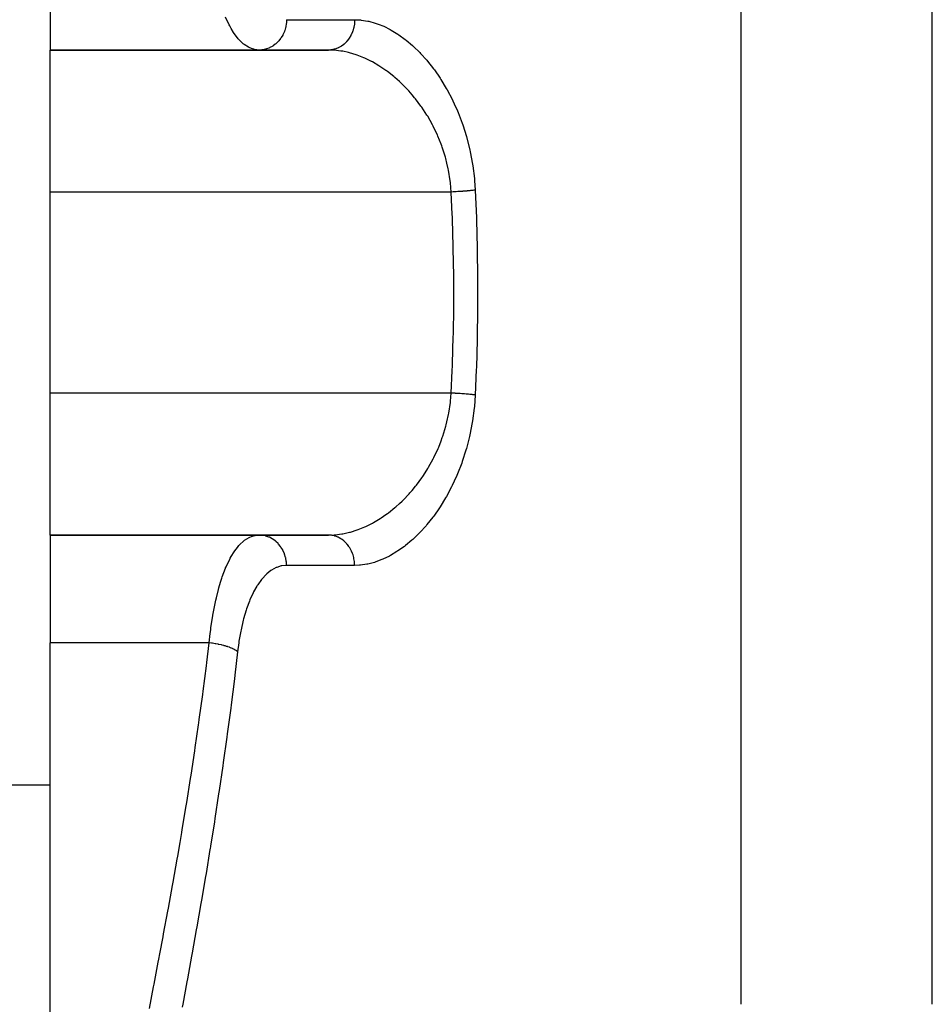
# Model space of a CAD drawing. Extents: x 24 to 1788, y -886 to 406.
# Drawn here: x 623 to 683, y -621 to -556 of the extents above; entities that cross this region are included whole.
import ezdxf

# ---------------------------------------------------------------- set-up
doc = ezdxf.new("R2010")
doc.units = 0
doc.linetypes.add('DASHED', pattern=[11.05, 8.7, -2.35])
doc.layers.get('0').update_dxf_attribs({"linetype": 'CONTINUOUS'})
doc.layers.add('NEVIDI', color=4, linetype='DASHED')

msp = doc.modelspace()

# ---------------------------------------------------------------- linework, layer by layer
at = {"color": 2}
for p, q in [((625, -550.888889), (625, -558)), ((625, -558), (643.372205, -558)), ((625, -567.368421), (625, -558)), ((643.372205, -558), (625, -558)), ((625, -580.631579), (625, -567.368421)), ((625, -590), (625, -580.631579)), ((625, -590), (643.372205, -590)), ((625, -590), (625, -597.111111)), ((643.372205, -590), (625, -590)), ((625, -628.772473), (625, -597.111111)), ((625, -606.5), (621, -606.5))]:
    msp.add_line(p, q, dxfattribs=at)
at = {"layer": 'NEVIDI', "color": 7, "linetype": 'CONTINUOUS'}
for p, q in [((683.210246, -620.950033), (683.210246, -469)), ((670.5903, -620.950033), (670.5903, -553.272153)), ((636.821222, -556.338856), (636.583159, -555.822607)), ((636.857828, -556.409514), (636.821222, -556.338856)), ((636.952277, -556.58214), (636.857828, -556.409514)), ((637.112835, -556.845803), (636.952277, -556.58214)), ((640.541574, -556.530667), (640.487099, -556.71448)), ((640.550021, -556.495447), (640.541574, -556.530667)), ((640.558121, -556.458963), (640.550021, -556.495447)), ((640.590082, -556.267743), (640.558121, -556.458963)), ((640.594109, -556.232377), (640.590082, -556.267743)), ((640.597714, -556.195275), (640.594109, -556.232377)), ((640.606348, -556), (640.597714, -556.195275)), ((640.606348, -556), (645.097701, -556)), ((645.030236, -556.553785), (644.97197, -556.749464)), ((645.035853, -556.53067), (645.030236, -556.553785)), ((645.043962, -556.495253), (645.035853, -556.53067)), ((645.079142, -556.292549), (645.043962, -556.495253)), ((645.082169, -556.267746), (645.079142, -556.292549)), ((645.086012, -556.232407), (645.082169, -556.267746)), ((645.097557, -556.025823), (645.086012, -556.232407)), ((645.097701, -556), (645.097557, -556.025823)), ((645.097701, -556), (645.476076, -556.017655)), ((645.476076, -556.017655), (645.53937, -556.024028)), ((645.53937, -556.024028), (645.966363, -556.091879)), ((645.966363, -556.091879), (646.029473, -556.105528)), ((646.029473, -556.105528), (646.458103, -556.222406)), ((646.458103, -556.222406), (646.521807, -556.243329)), ((646.521807, -556.243329), (646.72606, -556.316572)), ((646.72606, -556.316572), (646.951221, -556.408197)), ((646.951221, -556.408197), (647.014793, -556.436136)), ((647.014793, -556.436136), (647.445434, -556.649463)), ((637.151658, -556.904309), (637.112835, -556.845803)), ((637.366189, -557.193926), (637.151658, -556.904309)), ((637.422382, -557.260934), (637.366189, -557.193926)), ((637.46367, -557.30796), (637.422382, -557.260934)), ((640.214274, -557.243933), (640.1008, -557.387425)), ((640.236053, -557.21297), (640.214274, -557.243933)), ((640.256367, -557.182915), (640.236053, -557.21297)), ((640.352008, -557.02308), (640.256367, -557.182915)), ((640.369391, -556.990052), (640.352008, -557.02308)), ((640.385903, -556.957266), (640.369391, -556.990052)), ((640.461705, -556.78402), (640.385903, -556.957266)), ((640.474673, -556.749445), (640.461705, -556.78402)), ((640.487099, -556.71448), (640.474673, -556.749445)), ((644.711905, -557.260445), (644.592315, -557.414214)), ((644.723344, -557.243933), (644.711905, -557.260445)), ((644.744135, -557.212975), (644.723344, -557.243933)), ((644.844961, -557.0421), (644.744135, -557.212975)), ((644.854854, -557.023081), (644.844961, -557.0421)), ((644.871445, -556.990063), (644.854854, -557.023081)), ((644.951715, -556.805116), (644.871445, -556.990063)), ((644.959593, -556.784023), (644.951715, -556.805116)), ((644.97197, -556.749464), (644.959593, -556.784023)), ((647.445434, -556.649463), (647.509444, -556.68476)), ((647.509444, -556.68476), (647.940511, -556.946887)), ((647.940511, -556.946887), (648.004574, -556.989526)), ((648.004574, -556.989526), (648.434845, -557.301295)), ((637.750251, -557.586092), (637.46367, -557.30796)), ((637.793625, -557.621245), (637.750251, -557.586092)), ((637.816414, -557.639019), (637.793625, -557.621245)), ((638.091228, -557.817247), (637.816414, -557.639019)), ((638.135938, -557.84019), (638.091228, -557.817247)), ((638.296527, -557.909344), (638.135938, -557.84019)), ((638.44219, -557.954741), (638.296527, -557.909344)), ((639.439985, -557.870046), (639.279474, -557.928075)), ((639.476345, -557.854287), (639.439985, -557.870046)), ((639.50749, -557.839981), (639.476345, -557.854287)), ((639.66038, -557.758302), (639.50749, -557.839981)), ((639.693796, -557.737747), (639.66038, -557.758302)), ((639.723023, -557.718915), (639.693796, -557.737747)), ((639.865319, -557.614883), (639.723023, -557.718915)), ((639.895213, -557.590183), (639.865319, -557.614883)), ((639.921868, -557.567242), (639.895213, -557.590183)), ((640.051065, -557.442392), (639.921868, -557.567242)), ((640.077044, -557.414214), (640.051065, -557.442392)), ((640.1008, -557.387425), (640.077044, -557.414214)), ((643.970069, -557.876109), (643.799531, -557.937697)), ((643.984043, -557.870046), (643.970069, -557.876109)), ((644.01876, -557.854287), (643.984043, -557.870046)), ((644.180544, -557.766961), (644.01876, -557.854287)), ((644.194478, -557.758302), (644.180544, -557.766961)), ((644.226385, -557.737747), (644.194478, -557.758302)), ((644.376787, -557.626093), (644.226385, -557.737747)), ((644.390157, -557.614883), (644.376787, -557.626093)), ((644.4187, -557.590183), (644.390157, -557.614883)), ((644.554918, -557.45627), (644.4187, -557.590183)), ((644.56751, -557.442392), (644.554918, -557.45627)), ((644.592315, -557.414214), (644.56751, -557.442392)), ((648.434845, -557.301295), (648.498153, -557.350977)), ((648.498153, -557.350977), (648.919805, -557.707847)), ((648.919805, -557.707847), (648.981622, -557.764066)), ((648.981622, -557.764066), (649.393107, -558.165257)), ((638.488111, -557.96574), (638.44219, -557.954741)), ((638.799191, -558), (638.488111, -557.96574)), ((638.968846, -557.991167), (638.801748, -557.999998)), ((639.009152, -557.986456), (638.968846, -557.991167)), ((639.042897, -557.98173), (639.009152, -557.986456)), ((639.208178, -557.948108), (639.042897, -557.98173)), ((639.246884, -557.937657), (639.208178, -557.948108)), ((639.279474, -557.928075), (639.246884, -557.937657)), ((643.520877, -557.992562), (643.372205, -558)), ((643.692908, -558.010269), (643.372205, -558)), ((643.534193, -557.991167), (643.520877, -557.992562)), ((643.572762, -557.986444), (643.534193, -557.991167)), ((643.748803, -557.951783), (643.572762, -557.986444)), ((643.757472, -558.014785), (643.692908, -558.010269)), ((643.762711, -557.948108), (643.748803, -557.951783)), ((644.191982, -558.06597), (643.757472, -558.014785)), ((643.799531, -557.937697), (643.762711, -557.948108)), ((644.256628, -558.076631), (644.191982, -558.06597)), ((644.311393, -558.086272), (644.256628, -558.076631)), ((644.692483, -558.168688), (644.311393, -558.086272)), ((644.757292, -558.185349), (644.692483, -558.168688)), ((645.194553, -558.317668), (644.757292, -558.185349)), ((645.259397, -558.340234), (645.194553, -558.317668)), ((645.268888, -558.3436), (645.259397, -558.340234)), ((645.697701, -558.512721), (645.268888, -558.3436)), ((645.762512, -558.541188), (645.697701, -558.512721)), ((646.201653, -558.754428), (645.762512, -558.541188)), ((649.393107, -558.165257), (649.452945, -558.227665)), ((649.452945, -558.227665), (649.853776, -558.674354)), ((646.22646, -558.767544), (646.201653, -558.754428)), ((646.266648, -558.789037), (646.22646, -558.767544)), ((646.705386, -559.043736), (646.266648, -558.789037)), ((646.770114, -559.084481), (646.705386, -559.043736)), ((647.16415, -559.350764), (646.770114, -559.084481)), ((649.853776, -558.674354), (649.912311, -558.743975)), ((649.912311, -558.743975), (650.300786, -559.23693)), ((647.200923, -559.377254), (647.16415, -559.350764)), ((647.263949, -559.423324), (647.200923, -559.377254)), ((647.68407, -559.752727), (647.263949, -559.423324)), ((647.745699, -559.804436), (647.68407, -559.752727)), ((648.060817, -560.08327), (647.745699, -559.804436)), ((650.300786, -559.23693), (650.357482, -559.31365)), ((650.357482, -559.31365), (650.732512, -559.85559)), ((650.732512, -559.85559), (650.787134, -559.939906)), ((648.154828, -560.171331), (648.060817, -560.08327)), ((648.214775, -560.228707), (648.154828, -560.171331)), ((648.612005, -560.634401), (648.214775, -560.228707)), ((650.787134, -559.939906), (651.143939, -560.529291)), ((648.6699, -560.697458), (648.612005, -560.634401)), ((648.894446, -560.95235), (648.6699, -560.697458)), ((649.053677, -561.143714), (648.894446, -560.95235)), ((649.109487, -561.213016), (649.053677, -561.143714)), ((651.143939, -560.529291), (651.195102, -560.619813)), ((651.195102, -560.619813), (651.526092, -561.248615)), ((649.476013, -561.699881), (649.109487, -561.213016)), ((649.528559, -561.774617), (649.476013, -561.699881)), ((649.64357, -561.943034), (649.528559, -561.774617)), ((651.526092, -561.248615), (651.572878, -561.344265)), ((651.572878, -561.344265), (651.671964, -561.553166)), ((651.671964, -561.553166), (651.876704, -562.015368)), ((649.868964, -562.294239), (649.64357, -561.943034)), ((649.917497, -562.373903), (649.868964, -562.294239)), ((650.230226, -562.927979), (649.917497, -562.373903)), ((651.876704, -562.015368), (651.919365, -562.117543)), ((651.919365, -562.117543), (652.192964, -562.832175)), ((650.274402, -563.012736), (650.230226, -562.927979)), ((650.287507, -563.038229), (650.274402, -563.012736)), ((650.557022, -563.603269), (650.287507, -563.038229)), ((652.192964, -562.832175), (652.231167, -562.941575)), ((652.231167, -562.941575), (652.469765, -563.697288)), ((650.596529, -563.693613), (650.557022, -563.603269)), ((650.807682, -564.219035), (650.596529, -563.693613)), ((652.469765, -563.697288), (652.502103, -563.811564)), ((650.844579, -564.319643), (650.807682, -564.219035)), ((650.878309, -564.414382), (650.844579, -564.319643)), ((652.502103, -563.811564), (652.698232, -564.594418)), ((651.083759, -565.064018), (650.878309, -564.414382)), ((652.698232, -564.594418), (652.724135, -564.712866)), ((652.724135, -564.712866), (652.875576, -565.52274)), ((651.110935, -565.162038), (651.083759, -565.064018)), ((651.188784, -565.465081), (651.110935, -565.162038)), ((651.271229, -565.83432), (651.188784, -565.465081)), ((652.875576, -565.52274), (652.894624, -565.645137)), ((652.894624, -565.645137), (652.998635, -566.483636)), ((651.291506, -565.935667), (651.271229, -565.83432)), ((651.403886, -566.631714), (651.291506, -565.935667)), ((651.416778, -566.736383), (651.403886, -566.631714)), ((651.418947, -566.754863), (651.416778, -566.736383)), ((651.472745, -567.368421), (651.418947, -566.754863)), ((652.998635, -566.483636), (653.010335, -566.609827)), ((653.010335, -566.609827), (653.053589, -567.242105)), ((651.472745, -567.368421), (625, -567.368421)), ((651.538578, -568.851472), (651.472745, -567.368421)), ((651.487742, -567.367685), (651.472746, -567.368421)), ((651.607907, -567.361529), (651.487742, -567.367685)), ((651.642916, -567.359649), (651.607907, -567.361529)), ((651.698398, -567.35659), (651.642916, -567.359649)), ((651.718441, -567.35546), (651.698398, -567.35659)), ((651.762339, -567.35294), (651.718441, -567.35546)), ((651.79701, -567.350906), (651.762339, -567.35294)), ((651.915019, -567.343682), (651.79701, -567.350906)), ((651.949177, -567.341503), (651.915019, -567.343682)), ((651.960195, -567.340791), (651.949177, -567.341503)), ((651.979744, -567.339519), (651.960195, -567.340791)), ((652.065026, -567.333809), (651.979744, -567.339519)), ((652.098444, -567.3315), (652.065026, -567.333809)), ((652.211452, -567.323382), (652.098444, -567.3315)), ((652.213331, -567.323243), (652.211452, -567.323382)), ((652.23208, -567.321847), (652.213331, -567.323243)), ((652.243898, -567.32096), (652.23208, -567.321847)), ((652.353349, -567.312469), (652.243898, -567.32096)), ((652.3847, -567.309942), (652.353349, -567.312469)), ((652.453408, -567.304248), (652.3847, -567.309942)), ((652.470714, -567.302779), (652.453408, -567.304248)), ((652.489927, -567.301131), (652.470714, -567.302779)), ((652.520067, -567.298508), (652.489927, -567.301131)), ((652.620421, -567.289431), (652.520067, -567.298508)), ((652.649008, -567.286742), (652.620421, -567.289431)), ((652.676052, -567.284153), (652.649008, -567.286742)), ((652.691883, -567.282617), (652.676052, -567.284153)), ((652.743978, -567.277446), (652.691883, -567.282617)), ((652.770847, -567.274706), (652.743978, -567.277446)), ((652.85985, -567.265246), (652.770847, -567.274706)), ((652.877197, -567.263328), (652.85985, -567.265246)), ((652.884931, -567.262464), (652.877197, -567.263328)), ((652.891456, -567.261731), (652.884931, -567.262464)), ((652.967337, -567.252906), (652.891456, -567.261731)), ((652.990387, -567.250107), (652.967337, -567.252906)), ((653.053589, -567.242105), (652.990387, -567.250107)), ((653.053589, -567.242108), (653.129661, -569.06681)), ((651.544765, -569.013482), (651.538578, -568.851472)), ((651.550151, -569.158927), (651.544765, -569.013482)), ((651.60342, -570.950489), (651.550151, -569.158927)), ((653.129661, -569.06681), (653.13484, -569.216161)), ((653.13484, -569.216161), (653.185275, -571.040118)), ((651.606671, -571.095372), (651.60342, -570.950489)), ((651.633794, -572.886878), (651.606671, -571.095372)), ((653.185275, -571.040118), (653.18832, -571.187744)), ((653.18832, -571.187744), (653.213117, -573.013453)), ((651.63493, -573.031747), (651.633794, -572.886878)), ((651.638463, -574), (651.63493, -573.031747)), ((653.214081, -573.161061), (653.213116, -574.98676)), ((653.213117, -573.013453), (653.214081, -573.161061)), ((651.635908, -574.823345), (651.638463, -574)), ((651.609763, -576.759774), (651.63493, -574.968209)), ((651.63493, -574.968209), (651.635908, -574.823345)), ((653.211995, -575.134382), (653.185272, -576.960022)), ((653.213116, -574.98676), (653.211995, -575.134382)), ((651.555355, -578.69627), (651.606671, -576.904628)), ((651.606671, -576.904628), (651.609763, -576.759774)), ((653.182068, -577.107782), (653.129659, -578.933257)), ((653.185272, -576.960022), (653.182068, -577.107782)), ((651.550149, -578.841121), (651.555355, -578.69627)), ((651.472745, -580.631579), (651.538578, -579.148528)), ((651.538578, -579.148528), (651.550149, -578.841121)), ((653.124319, -579.082666), (653.05359, -580.757893)), ((653.129659, -578.933257), (653.124319, -579.082666)), ((651.472745, -580.631579), (625, -580.631579)), ((651.429292, -581.154215), (651.472745, -580.631579)), ((651.572903, -580.636632), (651.472745, -580.63158)), ((651.607942, -580.638474), (651.572903, -580.636632)), ((651.718438, -580.644541), (651.607942, -580.638474)), ((651.727509, -580.645057), (651.718438, -580.644541)), ((651.73831, -580.645674), (651.727509, -580.645057)), ((651.762354, -580.647062), (651.73831, -580.645674)), ((651.880645, -580.654166), (651.762354, -580.647062)), ((651.313776, -581.947395), (651.417547, -581.258399)), ((651.417547, -581.258399), (651.419099, -581.245139)), ((651.419099, -581.245139), (651.429292, -581.154215)), ((651.915045, -580.65632), (651.880645, -580.654166)), ((651.979758, -580.660483), (651.915045, -580.65632)), ((651.998927, -580.661744), (651.979758, -580.660483)), ((652.031387, -580.663908), (651.998927, -580.661744)), ((652.064976, -580.666188), (652.031387, -580.663908)), ((652.178717, -580.674217), (652.064976, -580.666188)), ((652.21144, -580.676618), (652.178717, -580.674217)), ((652.232077, -580.678154), (652.21144, -580.676618)), ((652.250446, -580.679535), (652.232077, -580.678154)), ((652.321688, -580.685023), (652.250446, -580.679535)), ((652.353331, -580.68753), (652.321688, -580.685023)), ((652.459604, -580.696277), (652.353331, -580.68753)), ((652.470706, -580.697221), (652.459604, -580.696277)), ((652.488136, -580.698716), (652.470706, -580.697221)), ((652.490002, -580.698876), (652.488136, -580.698716)), ((652.591556, -580.707902), (652.490002, -580.698876)), ((652.620441, -580.710571), (652.591556, -580.707902)), ((652.691862, -580.717382), (652.620441, -580.710571)), ((652.707775, -580.718942), (652.691862, -580.717382)), ((652.71672, -580.719826), (652.707775, -580.718942)), ((652.744005, -580.722557), (652.71672, -580.719826)), ((652.834389, -580.731984), (652.744005, -580.722557)), ((652.859845, -580.734754), (652.834389, -580.731984)), ((652.891373, -580.738261), (652.859845, -580.734754)), ((652.9055, -580.739861), (652.891373, -580.738261)), ((652.943817, -580.744297), (652.9055, -580.739861)), ((652.967335, -580.747093), (652.943817, -580.744297)), ((653.044378, -580.756695), (652.967335, -580.747093)), ((653.053586, -580.757891), (652.999368, -581.510025)), ((653.05359, -580.757893), (653.044378, -580.756695)), ((652.98701, -581.633212), (652.878544, -582.459178)), ((652.999368, -581.510025), (652.98701, -581.633212)), ((651.1421, -582.720969), (651.188826, -582.534919)), ((651.188826, -582.534919), (651.29454, -582.049287)), ((651.29454, -582.049287), (651.313776, -581.947395)), ((652.859013, -582.579297), (652.703128, -583.383504)), ((652.878544, -582.459178), (652.859013, -582.579297)), ((650.916785, -583.473958), (651.115957, -582.81943)), ((651.115957, -582.81943), (651.1421, -582.720969)), ((650.643257, -584.196705), (650.807688, -583.780968)), ((650.807688, -583.780968), (650.883931, -583.569503)), ((650.883931, -583.569503), (650.916785, -583.473958)), ((652.676558, -583.501363), (652.475178, -584.283843)), ((652.703128, -583.383504), (652.676558, -583.501363)), ((650.328915, -584.880011), (650.604794, -584.287304)), ((650.604794, -584.287304), (650.643257, -584.196705)), ((652.442085, -584.397981), (652.201136, -585.144755)), ((652.475178, -584.283843), (652.442085, -584.397981)), ((649.977094, -585.525937), (650.285517, -584.96552)), ((650.285517, -584.96552), (650.287439, -584.961771)), ((650.287439, -584.961771), (650.328915, -584.880011)), ((652.201136, -585.144755), (652.162756, -585.252526)), ((649.6435, -586.056967), (649.929148, -585.606556)), ((649.929148, -585.606556), (649.977094, -585.525937)), ((652.162756, -585.252526), (651.887559, -585.958636)), ((649.17861, -586.69958), (649.538782, -586.21065)), ((649.538782, -586.21065), (649.590795, -586.135023)), ((649.590795, -586.135023), (649.6435, -586.056967)), ((651.671985, -586.4465), (651.537567, -586.727821)), ((651.844275, -586.060623), (651.671985, -586.4465)), ((651.887559, -585.958636), (651.844275, -586.060623)), ((648.744303, -587.22), (648.894519, -587.047649)), ((648.894519, -587.047649), (649.123548, -586.769442)), ((649.123548, -586.769442), (649.17861, -586.69958)), ((651.489593, -586.824488), (651.154252, -587.452644)), ((651.537567, -586.727821), (651.489593, -586.824488)), ((648.060776, -587.916729), (648.229889, -587.756651)), ((648.229889, -587.756651), (648.290081, -587.697822)), ((648.290081, -587.697822), (648.686647, -587.28416)), ((648.686647, -587.28416), (648.744303, -587.22)), ((651.10287, -587.54231), (650.74634, -588.123416)), ((651.154252, -587.452644), (651.10287, -587.54231)), ((647.334566, -588.524029), (647.755665, -588.18708)), ((647.755665, -588.18708), (647.817678, -588.133986)), ((647.817678, -588.133986), (648.060776, -587.916729)), ((650.692355, -588.205677), (650.317217, -588.74106)), ((650.74634, -588.123416), (650.692355, -588.205677)), ((646.346222, -589.16752), (646.779671, -588.909453)), ((646.779671, -588.909453), (646.843818, -588.868128)), ((646.843818, -588.868128), (647.164179, -588.649212)), ((647.164179, -588.649212), (647.271445, -588.571129)), ((647.271445, -588.571129), (647.334566, -588.524029)), ((650.260603, -588.816737), (649.868567, -589.307955)), ((650.317217, -588.74106), (650.260603, -588.816737)), ((644.826444, -589.796029), (645.267693, -589.65682)), ((645.267693, -589.65682), (645.268876, -589.6564)), ((645.268876, -589.6564), (645.333185, -589.633159)), ((645.333185, -589.633159), (645.776742, -589.452454)), ((645.776742, -589.452454), (645.842296, -589.42271)), ((645.842296, -589.42271), (646.226497, -589.232445)), ((646.226497, -589.232445), (646.281245, -589.203092)), ((646.281245, -589.203092), (646.346222, -589.16752)), ((649.809034, -589.377836), (649.402773, -589.824446)), ((649.868567, -589.307955), (649.809034, -589.377836)), ((637.507972, -590.643652), (637.796147, -590.376761)), ((637.796147, -590.376761), (637.81641, -590.360979)), ((637.81641, -590.360979), (637.839368, -590.343551)), ((637.839368, -590.343551), (638.13655, -590.159505)), ((638.13655, -590.159505), (638.181252, -590.138214)), ((638.181252, -590.138214), (638.296521, -590.090656)), ((638.296521, -590.090656), (638.488167, -590.034245)), ((638.488167, -590.034245), (638.534346, -590.024757)), ((638.534346, -590.024757), (638.799191, -590)), ((638.96867, -590.008822), (638.799186, -590)), ((638.975635, -590.009564), (638.96867, -590.008822)), ((639.00916, -590.013553), (638.975635, -590.009564)), ((639.207992, -590.051846), (639.00916, -590.013553)), ((639.213925, -590.053383), (639.207992, -590.051846)), ((639.246864, -590.062343), (639.213925, -590.053383)), ((639.439957, -590.129944), (639.246864, -590.062343)), ((639.444808, -590.131989), (639.439957, -590.129944)), ((639.476386, -590.145732), (639.444808, -590.131989)), ((639.660366, -590.241698), (639.476386, -590.145732)), ((639.664137, -590.243967), (639.660366, -590.241698)), ((639.693785, -590.262254), (639.664137, -590.243967)), ((639.865311, -590.385115), (639.693785, -590.262254)), ((639.868046, -590.387331), (639.865311, -590.385115)), ((639.895203, -590.409816), (639.868046, -590.387331)), ((643.372205, -590), (643.757141, -589.98524)), ((643.394488, -590.000167), (643.372205, -590)), ((643.534191, -590.008833), (643.394488, -590.000167)), ((643.572759, -590.013555), (643.534191, -590.008833)), ((643.624539, -590.021501), (643.572759, -590.013555)), ((643.762707, -590.051891), (643.624539, -590.021501)), ((643.757141, -589.98524), (643.821586, -589.979931)), ((643.799527, -590.062302), (643.762707, -590.051891)), ((643.849904, -590.078172), (643.799527, -590.062302)), ((643.821586, -589.979931), (644.257451, -589.923228)), ((643.984039, -590.129952), (643.849904, -590.078172)), ((644.018756, -590.145711), (643.984039, -590.129952)), ((644.066763, -590.169183), (644.018756, -590.145711)), ((644.194474, -590.241695), (644.066763, -590.169183)), ((644.22638, -590.26225), (644.194474, -590.241695)), ((644.271334, -590.29299), (644.22638, -590.26225)), ((644.257451, -589.923228), (644.311393, -589.913728)), ((644.390153, -590.385113), (644.271334, -590.29299)), ((644.311393, -589.913728), (644.322536, -589.911698)), ((644.322536, -589.911698), (644.761088, -589.81365)), ((644.418696, -590.409813), (644.390153, -590.385113)), ((644.761088, -589.81365), (644.826444, -589.796029)), ((648.86522, -590.340921), (648.444302, -590.691443)), ((648.92725, -590.285374), (648.86522, -590.340921)), ((649.341377, -589.887569), (648.92725, -590.285374)), ((649.402773, -589.824446), (649.341377, -589.887569)), ((637.152888, -591.094047), (637.192117, -591.036949)), ((637.192117, -591.036949), (637.366305, -590.80603)), ((637.366305, -590.80603), (637.46594, -590.689567)), ((637.46594, -590.689567), (637.507972, -590.643652)), ((640.051039, -590.557582), (639.895203, -590.409816)), ((640.05283, -590.559488), (640.051039, -590.557582)), ((640.077044, -590.585786), (640.05283, -590.559488)), ((640.214181, -590.755949), (640.077044, -590.585786)), ((640.215304, -590.757515), (640.214181, -590.755949)), ((640.236046, -590.787031), (640.215304, -590.757515)), ((640.351906, -590.97674), (640.236046, -590.787031)), ((640.352368, -590.977599), (640.351906, -590.97674)), ((640.369381, -591.009942), (640.352368, -590.977599)), ((640.461763, -591.21613), (640.369381, -591.009942)), ((644.459686, -590.447203), (644.418696, -590.409813)), ((644.567506, -590.557604), (644.459686, -590.447203)), ((644.592311, -590.585782), (644.567506, -590.557604)), ((644.628615, -590.629151), (644.592311, -590.585782)), ((644.723341, -590.756062), (644.628615, -590.629151)), ((644.744132, -590.78702), (644.723341, -590.756062)), ((644.77512, -590.835613), (644.744132, -590.78702)), ((644.854851, -590.976915), (644.77512, -590.835613)), ((644.871443, -591.009933), (644.854851, -590.976915)), ((644.896565, -591.062885), (644.871443, -591.009933)), ((648.381747, -590.73971), (647.954805, -591.043765)), ((648.444302, -590.691443), (648.381747, -590.73971)), ((636.621483, -592.087299), (636.860231, -591.586046)), ((636.860231, -591.586046), (636.896828, -591.517685)), ((636.896828, -591.517685), (636.952366, -591.417863)), ((636.952366, -591.417863), (637.152888, -591.094047)), ((640.474667, -591.250539), (640.461763, -591.21613)), ((640.54135, -591.468463), (640.474667, -591.250539)), ((640.541589, -591.46942), (640.54135, -591.468463)), ((640.550015, -591.504552), (640.541589, -591.46942)), ((640.589833, -591.730282), (640.550015, -591.504552)), ((644.959592, -591.215975), (644.896565, -591.062885)), ((644.971969, -591.250534), (644.959592, -591.215975)), ((644.990849, -591.307132), (644.971969, -591.250534)), ((645.035853, -591.469329), (644.990849, -591.307132)), ((645.043962, -591.504747), (645.035853, -591.469329)), ((645.056107, -591.563512), (645.043962, -591.504747)), ((645.082169, -591.732255), (645.056107, -591.563512)), ((646.726063, -591.683363), (646.461749, -591.776397)), ((646.894907, -591.615695), (646.726063, -591.683363)), ((646.959449, -591.588134), (646.894907, -591.615695)), ((647.394694, -591.377793), (646.959449, -591.588134)), ((647.459224, -591.342968), (647.394694, -591.377793)), ((647.891477, -591.085167), (647.459224, -591.342968)), ((647.954805, -591.043765), (647.891477, -591.085167)), ((636.366501, -592.748384), (636.579956, -592.185253)), ((636.579956, -592.185253), (636.587505, -592.167186)), ((636.587505, -592.167186), (636.621483, -592.087299)), ((639.578334, -592.329578), (639.296854, -592.551707)), ((639.62096, -592.301454), (639.578334, -592.329578)), ((639.911301, -592.145621), (639.62096, -592.301454)), ((639.955627, -592.127096), (639.911301, -592.145621)), ((640.255109, -592.03591), (639.955627, -592.127096)), ((640.300867, -592.027008), (640.255109, -592.03591)), ((640.606345, -592), (640.300867, -592.027008)), ((640.590075, -591.732263), (640.589833, -591.730282)), ((640.5941, -591.767621), (640.590075, -591.732263)), ((640.606343, -591.997169), (640.5941, -591.767621)), ((640.606345, -592), (640.606343, -591.997169)), ((645.097701, -592), (640.606348, -592)), ((645.086012, -591.767594), (645.082169, -591.732255)), ((645.091287, -591.82771), (645.086012, -591.767594)), ((645.097701, -592), (645.091287, -591.82771)), ((645.412832, -591.987738), (645.097701, -591.999998)), ((645.475746, -591.98237), (645.412832, -591.987738)), ((645.903436, -591.920805), (645.475746, -591.98237)), ((645.967162, -591.907949), (645.903436, -591.920805)), ((646.397791, -591.796543), (645.967162, -591.907949)), ((646.461749, -591.776397), (646.397791, -591.796543)), ((636.253176, -593.094347), (636.335336, -592.839929)), ((636.335336, -592.839929), (636.366501, -592.748384)), ((638.951276, -592.922037), (638.702014, -593.268808)), ((638.989428, -592.875255), (638.951276, -592.922037)), ((639.256079, -592.589469), (638.989428, -592.875255)), ((639.296854, -592.551707), (639.256079, -592.589469)), ((635.975301, -594.128639), (636.11044, -593.587703)), ((636.11044, -593.587703), (636.137849, -593.487359)), ((636.137849, -593.487359), (636.253176, -593.094347)), ((638.643561, -593.361413), (638.43415, -593.733756)), ((638.666412, -593.324661), (638.643561, -593.361413)), ((638.702014, -593.268808), (638.666412, -593.324661)), ((635.937308, -594.296583), (635.975301, -594.128639)), ((638.186541, -594.271831), (638.156419, -594.345981)), ((638.40108, -593.79895), (638.186541, -594.271831)), ((638.43415, -593.733756), (638.40108, -593.79895)), ((635.764448, -595.17761), (635.913437, -594.406225)), ((635.913437, -594.406225), (635.937308, -594.296583)), ((637.965607, -594.87014), (637.939158, -594.951317)), ((638.156419, -594.345981), (637.965607, -594.87014)), ((635.620915, -596.125971), (635.744165, -595.296763)), ((635.744165, -595.296763), (635.748764, -595.269388)), ((635.748764, -595.269388), (635.764448, -595.17761)), ((637.772132, -595.524957), (637.749156, -595.613553)), ((637.939158, -594.951317), (637.772132, -595.524957)), ((635.604774, -596.251837), (635.620915, -596.125971)), ((637.749156, -595.613553), (637.605825, -596.237656)), ((635.511036, -597.111111), (635.575281, -596.495913)), ((635.575281, -596.495913), (635.604774, -596.251837)), ((637.586401, -596.333837), (637.468973, -597.001448)), ((637.605825, -596.237656), (637.586401, -596.333837)), ((635.511036, -597.111111), (625, -597.111111)), ((635.352561, -598.406757), (635.511036, -597.111111)), ((635.513217, -597.111344), (635.511034, -597.111111)), ((635.663238, -597.129054), (635.513217, -597.111344)), ((635.690446, -597.13262), (635.663238, -597.129054)), ((635.70915, -597.135135), (635.690446, -597.13262)), ((635.71923, -597.136511), (635.70915, -597.135135)), ((635.886263, -597.16155), (635.71923, -597.136511)), ((635.894634, -597.162917), (635.886263, -597.16155)), ((635.923014, -597.167631), (635.894634, -597.162917)), ((635.931293, -597.16903), (635.923014, -597.167631)), ((636.09469, -597.198878), (635.931293, -597.16903)), ((636.104462, -597.200801), (636.09469, -597.198878)), ((636.122132, -597.20432), (636.104462, -597.200801)), ((636.148226, -597.209614), (636.122132, -597.20432)), ((636.28846, -597.240117), (636.148226, -597.209614)), ((636.314947, -597.246282), (636.28846, -597.240117)), ((636.356906, -597.256323), (636.314947, -597.246282)), ((636.473859, -597.286188), (636.356906, -597.256323)), ((636.498941, -597.292971), (636.473859, -597.286188)), ((636.515373, -597.297491), (636.498941, -597.292971)), ((636.554715, -597.308565), (636.515373, -597.297491)), ((636.648811, -597.336571), (636.554715, -597.308565)), ((636.67242, -597.343956), (636.648811, -597.336571)), ((636.702685, -597.353648), (636.67242, -597.343956)), ((636.739245, -597.365705), (636.702685, -597.353648)), ((636.811518, -597.390745), (636.739245, -597.365705)), ((636.833277, -597.39862), (636.811518, -597.390745)), ((636.874781, -597.414108), (636.833277, -597.39862)), ((636.907925, -597.426945), (636.874781, -597.414108)), ((636.960301, -597.448154), (636.907925, -597.426945)), ((636.979973, -597.456436), (636.960301, -597.448154)), ((637.029494, -597.478124), (636.979973, -597.456436)), ((637.058814, -597.491583), (637.029494, -597.478124)), ((637.093478, -597.508156), (637.058814, -597.491583)), ((637.110783, -597.516723), (637.093478, -597.508156)), ((637.164751, -597.544845), (637.110783, -597.516723)), ((637.453668, -597.102676), (637.376911, -597.688889)), ((637.468973, -597.001448), (637.453668, -597.102676)), ((637.189854, -597.558746), (637.164751, -597.544845)), ((637.20961, -597.570105), (637.189854, -597.558746)), ((637.376911, -597.688889), (637.193447, -599.248056)), ((637.224394, -597.578871), (637.20961, -597.570105)), ((637.27875, -597.613371), (637.224394, -597.578871)), ((637.299307, -597.627526), (637.27875, -597.613371)), ((637.30745, -597.633333), (637.299307, -597.627526)), ((637.319582, -597.642216), (637.30745, -597.633333)), ((637.370128, -597.682876), (637.319582, -597.642216)), ((637.376911, -597.688889), (637.370128, -597.682876)), ((635.107525, -600.30012), (635.324212, -598.632215)), ((635.324212, -598.632215), (635.352561, -598.406757)), ((637.165435, -599.478735), (636.951348, -601.185686)), ((637.193447, -599.248056), (637.165435, -599.478735)), ((634.850442, -602.16942), (635.077706, -600.522598)), ((635.077706, -600.522598), (635.107525, -600.30012)), ((636.922097, -601.411843), (636.697527, -603.098847)), ((636.951348, -601.185686), (636.922097, -601.411843)), ((634.582441, -604.015176), (634.802564, -602.506257)), ((634.802564, -602.506257), (634.819272, -602.389087)), ((634.819272, -602.389087), (634.850442, -602.16942)), ((636.666963, -603.322225), (636.433101, -604.988041)), ((636.697527, -603.098847), (636.666963, -603.322225)), ((634.550037, -604.232198), (634.582441, -604.015176)), ((634.304664, -605.837817), (634.550037, -604.232198)), ((636.401345, -605.208754), (636.159241, -606.85333)), ((636.433101, -604.988041), (636.401345, -605.208754)), ((634.271199, -606.051993), (634.304664, -605.837817)), ((634.018267, -607.63755), (634.271199, -606.051993)), ((636.12621, -607.072842), (635.877034, -608.695313)), ((636.159241, -606.85333), (636.12621, -607.072842)), ((633.7244, -609.414657), (633.983854, -607.849054)), ((633.983854, -607.849054), (634.018267, -607.63755)), ((635.843121, -608.911869), (635.587623, -610.51413)), ((635.877034, -608.695313), (635.843121, -608.911869)), ((633.579719, -610.267358), (633.689177, -609.62351)), ((633.689177, -609.62351), (633.7244, -609.414657)), ((633.424265, -611.169083), (633.579719, -610.267358)), ((635.587623, -610.51413), (635.558415, -610.694223)), ((633.388328, -611.37555), (633.424265, -611.169083)), ((635.553148, -610.726634), (635.292142, -612.309986)), ((635.558415, -610.694223), (635.553148, -610.726634)), ((633.118909, -612.901729), (633.388328, -611.37555)), ((635.292142, -612.309986), (635.256773, -612.521314)), ((632.809635, -614.612007), (633.082481, -613.105345)), ((633.082481, -613.105345), (633.118909, -612.901729)), ((635.256773, -612.521314), (634.991738, -614.083018)), ((634.955861, -614.291657), (634.687586, -615.83336)), ((634.991738, -614.083018), (634.955861, -614.291657)), ((632.497601, -616.300203), (632.772813, -614.813029)), ((632.772813, -614.813029), (632.809635, -614.612007)), ((632.46053, -616.498629), (632.497601, -616.300203)), ((634.651343, -616.039322), (634.380879, -617.561093)), ((634.687586, -615.83336), (634.651343, -616.039322)), ((632.249636, -617.619948), (632.46053, -616.498629)), ((632.184112, -617.96595), (632.249636, -617.619948)), ((634.380879, -617.561093), (634.344464, -617.764087)), ((631.870191, -619.610445), (632.146883, -618.162077)), ((632.146883, -618.162077), (632.184112, -617.96595)), ((634.344464, -617.764087), (634.072817, -619.266216)), ((631.833062, -619.803698), (631.870191, -619.610445)), ((634.036268, -619.466832), (633.764629, -620.948702)), ((634.072817, -619.266216), (634.036268, -619.466832)), ((631.557522, -621.231528), (631.833062, -619.803698)), ((633.764629, -620.948702), (633.72815, -621.146624))]:
    msp.add_line(p, q, dxfattribs=at)

doc.saveas('drawing.dxf')
